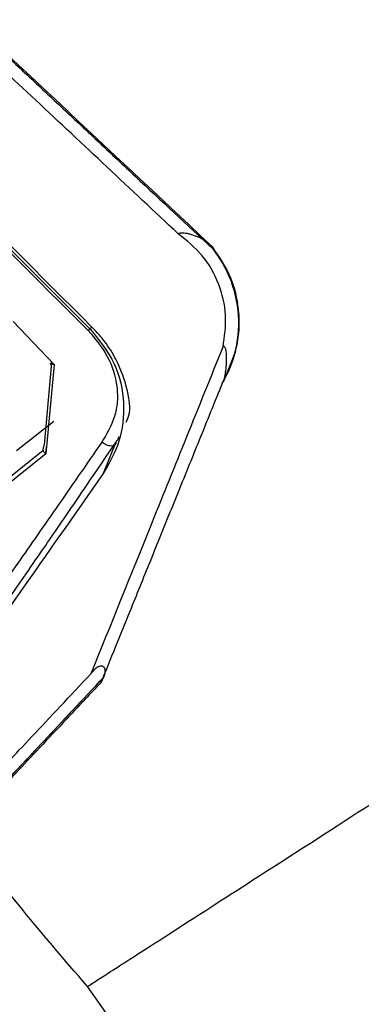
# Model space of a CAD drawing. Units: millimetres. Extents: x -932 to 932, y -656 to 656.
# Drawn here: x -312 to -303, y -464 to -437 of the extents above; entities that cross this region are included whole.
import ezdxf

# ---------------------------------------------------------------- set-up
doc = ezdxf.new("R2010")
doc.units = ezdxf.units.MM
doc.header["$MEASUREMENT"] = 0
doc.layers.add('Layer 1', color=7, linetype='Continuous')

msp = doc.modelspace()

# ---------------------------------------------------------------- linework, layer by layer
at = {"layer": 'Layer 1', "lineweight": 25}
for points, knots in [([(-308.0779, -443.0476), (-309.3464, -441.8567), (-310.6148, -440.6659), (-311.8834, -439.4753), (-311.8834, -439.4753), (-313.1064, -438.3277), (-314.3296, -437.1803), (-315.5527, -436.0329), (-315.5527, -436.0329), (-316.7615, -434.8991), (-317.9702, -433.7653), (-319.1788, -432.6316), (-319.1788, -432.6316), (-320.4063, -431.4801), (-321.6338, -430.3288), (-322.8612, -429.1776), (-322.8612, -429.1776), (-324.1017, -428.0142), (-325.3422, -426.851), (-326.5825, -425.6877), (-326.5825, -425.6877), (-328.0382, -424.3226), (-329.4935, -422.9574), (-330.9489, -421.5926), (-330.9489, -421.5926), (-332.5768, -420.0661), (-334.2047, -418.5401), (-335.8323, -417.0142), (-335.8323, -417.0142), (-337.3737, -415.569), (-338.9148, -414.1238), (-340.4546, -412.6796), (-340.4546, -412.6796), (-341.9945, -411.2354), (-343.5332, -409.7921), (-345.0719, -408.3488)], [0, 0, 0, 0, 0.1, 0.1, 0.1, 0.1, 0.2, 0.2, 0.2, 0.2, 0.3, 0.3, 0.3, 0.3, 0.4, 0.4, 0.4, 0.4, 0.5, 0.5, 0.5, 0.5, 0.6, 0.6, 0.6, 0.6, 0.7, 0.7, 0.7, 0.7, 0.8, 0.8, 0.8, 0.8, 1, 1, 1, 1]), ([(-307.1579, -443.4018), (-314.0674, -436.9198), (-320.9769, -430.4378), (-327.8842, -423.958), (-327.8842, -423.958), (-330.5979, -421.4122), (-333.3112, -418.8668), (-336.0228, -416.3229), (-336.0228, -416.3229), (-338.7347, -413.7788), (-341.4449, -411.2363), (-344.1552, -408.6938)], [0, 0, 0, 0, 0.25, 0.25, 0.25, 0.25, 0.5, 0.5, 0.5, 0.5, 1, 1, 1, 1]), ([(-344.1513, -408.7388), (-344.0712, -408.814), (-343.991, -408.8892), (-343.9109, -408.9644), (-343.9109, -408.9644), (-343.5903, -409.2652), (-343.2696, -409.5661), (-342.9489, -409.867), (-342.9489, -409.867), (-342.3074, -410.4688), (-341.6658, -411.0708), (-341.0241, -411.673), (-341.0241, -411.673), (-340.7032, -411.9741), (-340.3823, -412.2752), (-340.0614, -412.5764), (-340.0614, -412.5764), (-339.7405, -412.8776), (-339.4195, -413.1788), (-339.0985, -413.48), (-339.0985, -413.48), (-338.7775, -413.7812), (-338.4565, -414.0825), (-338.1355, -414.3837), (-338.1355, -414.3837), (-337.4934, -414.9863), (-336.8512, -415.5889), (-336.209, -416.1915), (-336.209, -416.1915), (-335.8879, -416.4929), (-335.5668, -416.7942), (-335.2456, -417.0956), (-335.2456, -417.0956), (-334.9245, -417.397), (-334.6034, -417.6984), (-334.2822, -417.9998), (-334.2822, -417.9998), (-333.9611, -418.3012), (-333.64, -418.6026), (-333.3188, -418.904), (-333.3188, -418.904), (-332.9977, -419.2054), (-332.6765, -419.5069), (-332.3553, -419.8083), (-332.3553, -419.8083), (-331.7129, -420.4111), (-331.0705, -421.014), (-330.4281, -421.6169), (-330.4281, -421.6169), (-330.1069, -421.9183), (-329.7857, -422.2198), (-329.4645, -422.5213), (-329.4645, -422.5213), (-329.1433, -422.8227), (-328.8221, -423.1242), (-328.5009, -423.4257), (-328.5009, -423.4257), (-328.1796, -423.7272), (-327.8584, -424.0286), (-327.5372, -424.3301), (-327.5372, -424.3301), (-327.2159, -424.6316), (-326.8947, -424.9331), (-326.5734, -425.2346), (-326.5734, -425.2346), (-325.9309, -425.8376), (-325.2884, -426.4406), (-324.6458, -427.0436), (-324.6458, -427.0436), (-324.3245, -427.3451), (-324.0032, -427.6466), (-323.6819, -427.9481), (-323.6819, -427.9481), (-323.3606, -428.2496), (-323.0393, -428.5511), (-322.718, -428.8526), (-322.718, -428.8526), (-322.3966, -429.1542), (-322.0753, -429.4557), (-321.754, -429.7572), (-321.754, -429.7572), (-321.4327, -430.0587), (-321.1113, -430.3602), (-320.79, -430.6617), (-320.79, -430.6617), (-320.1473, -431.2648), (-319.5045, -431.8678), (-318.8618, -432.4708), (-318.8618, -432.4708), (-318.5404, -432.7724), (-318.219, -433.0739), (-317.8976, -433.3754), (-317.8976, -433.3754), (-317.5762, -433.6769), (-317.2548, -433.9784), (-316.9334, -434.2799), (-316.9334, -434.2799), (-316.612, -434.5815), (-316.2906, -434.883), (-315.9691, -435.1845), (-315.9691, -435.1845), (-315.6477, -435.486), (-315.3263, -435.7875), (-315.0048, -436.089), (-315.0048, -436.089), (-314.3619, -436.692), (-313.719, -437.295), (-313.0761, -437.898), (-313.0761, -437.898), (-312.7547, -438.1995), (-312.4332, -438.501), (-312.1117, -438.8025), (-312.1117, -438.8025), (-311.7903, -439.1041), (-311.4688, -439.4056), (-311.1473, -439.7071), (-311.1473, -439.7071), (-310.8259, -440.0086), (-310.5044, -440.3101), (-310.1829, -440.6116), (-310.1829, -440.6116), (-309.8614, -440.9131), (-309.54, -441.2146), (-309.2185, -441.5161), (-309.2185, -441.5161), (-308.5333, -442.1587), (-307.8481, -442.8012), (-307.1628, -443.4438)], [0, 0, 0, 0, 0.030303, 0.030303, 0.030303, 0.030303, 0.0606061, 0.0606061, 0.0606061, 0.0606061, 0.0909091, 0.0909091, 0.0909091, 0.0909091, 0.1212121, 0.1212121, 0.1212121, 0.1212121, 0.1515152, 0.1515152, 0.1515152, 0.1515152, 0.1818182, 0.1818182, 0.1818182, 0.1818182, 0.2121212, 0.2121212, 0.2121212, 0.2121212, 0.2424242, 0.2424242, 0.2424242, 0.2424243, 0.2727273, 0.2727273, 0.2727273, 0.2727273, 0.3030303, 0.3030303, 0.3030303, 0.3030303, 0.3333333, 0.3333333, 0.3333333, 0.3333333, 0.3636364, 0.3636364, 0.3636364, 0.3636364, 0.3939394, 0.3939394, 0.3939394, 0.3939394, 0.4242424, 0.4242424, 0.4242424, 0.4242424, 0.4545455, 0.4545455, 0.4545455, 0.4545455, 0.4848485, 0.4848485, 0.4848485, 0.4848485, 0.5151515, 0.5151515, 0.5151515, 0.5151515, 0.5454545, 0.5454545, 0.5454545, 0.5454546, 0.5757576, 0.5757576, 0.5757576, 0.5757576, 0.6060606, 0.6060606, 0.6060606, 0.6060606, 0.6363636, 0.6363636, 0.6363636, 0.6363636, 0.6666667, 0.6666667, 0.6666667, 0.6666667, 0.6969697, 0.6969697, 0.6969697, 0.6969697, 0.7272727, 0.7272727, 0.7272727, 0.7272727, 0.7575758, 0.7575758, 0.7575758, 0.7575758, 0.7878788, 0.7878788, 0.7878788, 0.7878788, 0.8181818, 0.8181818, 0.8181818, 0.8181818, 0.8484848, 0.8484848, 0.8484848, 0.8484849, 0.8787879, 0.8787879, 0.8787879, 0.8787879, 0.9090909, 0.9090909, 0.9090909, 0.9090909, 0.9393939, 0.9393939, 0.9393939, 0.9393939, 1, 1, 1, 1]), ([(-310.3859, -445.5393), (-313.1546, -442.7653), (-315.9232, -439.9913), (-318.6921, -437.2196), (-318.6921, -437.2196), (-321.4605, -434.4485), (-324.2291, -431.6797), (-326.9986, -428.9165), (-326.9986, -428.9165), (-329.7698, -426.1516), (-332.5418, -423.3923), (-335.3123, -420.6321), (-335.3123, -420.6321), (-338.0831, -417.8717), (-340.8525, -415.1105), (-343.6219, -412.3492)], [0, 0, 0, 0, 0.2, 0.2, 0.2, 0.2, 0.4, 0.4, 0.4, 0.4, 0.6, 0.6, 0.6, 0.6, 1, 1, 1, 1]), ([(-343.6751, -412.4026), (-340.9137, -415.1714), (-338.1523, -417.9402), (-335.3912, -420.7096), (-335.3912, -420.7096), (-332.6301, -423.479), (-329.8694, -426.2491), (-327.1035, -429.0192), (-327.1035, -429.0192), (-324.3392, -431.7877), (-321.5698, -434.5562), (-318.7986, -437.3251), (-318.7986, -437.3251), (-316.0269, -440.0944), (-313.2535, -442.8639), (-310.48, -445.6335)], [0, 0, 0, 0, 0.2, 0.2, 0.2, 0.2, 0.4, 0.4, 0.4, 0.4, 0.6, 0.6, 0.6, 0.6, 1, 1, 1, 1]), ([(-343.6373, -412.3873), (-339.9505, -416.0741), (-336.2638, -419.7608), (-332.5752, -423.4494), (-332.5752, -423.4494), (-328.8868, -427.1378), (-325.1966, -430.828), (-321.5028, -434.5218), (-321.5028, -434.5218), (-317.8091, -438.2155), (-314.1118, -441.9128), (-310.4145, -445.6101)], [0, 0, 0, 0, 0.25, 0.25, 0.25, 0.25, 0.5, 0.5, 0.5, 0.5, 1, 1, 1, 1]), ([(-310.5014, -463.1659), (-310.4237, -463.1159), (-310.3461, -463.0658), (-310.1013, -462.9081), (-310.1013, -462.9081), (-309.8537, -462.7485), (-309.4352, -462.4788), (-308.9019, -462.1351), (-308.9019, -462.1351), (-308.367, -461.7904), (-307.7166, -461.3713), (-306.9543, -460.88), (-306.9543, -460.88), (-306.1961, -460.3913), (-305.3271, -459.8313), (-304.3717, -459.2156), (-304.3717, -459.2156), (-303.4292, -458.6082), (-302.4026, -457.9466), (-301.3153, -457.2459), (-301.3153, -457.2459), (-300.2505, -456.5597), (-299.1276, -455.836), (-297.9722, -455.0914), (-297.9722, -455.0914), (-296.8478, -454.3668), (-295.6927, -453.6224), (-294.5316, -452.8741), (-294.5316, -452.8741), (-293.433, -452.1661), (-292.329, -451.4546), (-291.241, -450.7535), (-291.241, -450.7535), (-290.24, -450.1084), (-289.2526, -449.472), (-288.2945, -448.8546), (-288.2945, -448.8546), (-287.3733, -448.2609), (-286.4793, -447.6848), (-285.6259, -447.1348), (-285.6259, -447.1348), (-284.7757, -446.5869), (-283.9658, -446.0649), (-283.2084, -445.5768), (-283.2084, -445.5768), (-282.432, -445.0765), (-281.7108, -444.6116), (-281.0553, -444.1892), (-281.0553, -444.1892), (-280.3978, -443.7655), (-279.8065, -443.3844), (-279.293, -443.0535), (-279.293, -443.0535), (-278.7776, -442.7213), (-278.3405, -442.4397), (-277.9806, -442.2077), (-277.9806, -442.2077), (-277.6153, -441.9723), (-277.3294, -441.7881), (-277.1591, -441.6783), (-277.1591, -441.6783), (-276.9871, -441.5675), (-276.9329, -441.5325), (-276.8787, -441.4976)], [0, 0, 0, 0, 0.0588235, 0.0588235, 0.0588235, 0.0588235, 0.1176471, 0.1176471, 0.1176471, 0.1176471, 0.1764706, 0.1764706, 0.1764706, 0.1764706, 0.2352941, 0.2352941, 0.2352941, 0.2352941, 0.2941176, 0.2941176, 0.2941176, 0.2941177, 0.3529412, 0.3529412, 0.3529412, 0.3529412, 0.4117647, 0.4117647, 0.4117647, 0.4117647, 0.4705882, 0.4705882, 0.4705882, 0.4705882, 0.5294118, 0.5294118, 0.5294118, 0.5294118, 0.5882353, 0.5882353, 0.5882353, 0.5882353, 0.6470588, 0.6470588, 0.6470588, 0.6470588, 0.7058824, 0.7058824, 0.7058824, 0.7058824, 0.7647059, 0.7647059, 0.7647059, 0.7647059, 0.8235294, 0.8235294, 0.8235294, 0.8235294, 0.8823529, 0.8823529, 0.8823529, 0.882353, 1, 1, 1, 1]), ([(-308.0779, -443.0476), (-308.0644, -443.038), (-308.0509, -443.0284), (-308.0288, -443.0233), (-308.0288, -443.0233), (-308.0025, -443.0172), (-307.9641, -443.0175), (-307.9198, -443.0224), (-307.9198, -443.0224), (-307.8953, -443.0252), (-307.8691, -443.0294), (-307.8412, -443.0351), (-307.8412, -443.0351), (-307.8122, -443.041), (-307.7815, -443.0486), (-307.7498, -443.0576), (-307.7498, -443.0576), (-307.7175, -443.0667), (-307.6842, -443.0773), (-307.6508, -443.0891), (-307.6508, -443.0891), (-307.6176, -443.1009), (-307.5843, -443.1139), (-307.5509, -443.1277), (-307.5509, -443.1277), (-307.5185, -443.1411), (-307.4861, -443.1552), (-307.4569, -443.1705), (-307.4569, -443.1705), (-307.4549, -443.1715), (-307.4529, -443.1726), (-307.451, -443.1736)], [0, 0, 0, 0, 0.1111111, 0.1111111, 0.1111111, 0.1111111, 0.2222222, 0.2222222, 0.2222222, 0.2222222, 0.3333333, 0.3333333, 0.3333333, 0.3333333, 0.4444444, 0.4444444, 0.4444444, 0.4444445, 0.5555556, 0.5555556, 0.5555556, 0.5555556, 0.6666667, 0.6666667, 0.6666667, 0.6666667, 0.7777778, 0.7777778, 0.7777778, 0.7777778, 1, 1, 1, 1]), ([(-306.8802, -446.0724), (-306.8399, -445.7898), (-306.7996, -445.5071), (-306.814, -445.2224), (-306.814, -445.2224), (-306.8283, -444.9396), (-306.8966, -444.6548), (-307.0029, -444.3837), (-307.0029, -444.3837), (-307.1087, -444.1137), (-307.2522, -443.8572), (-307.437, -443.6372), (-307.437, -443.6372), (-307.6228, -443.416), (-307.8504, -443.2318), (-308.0779, -443.0476)], [0, 0, 0, 0, 0.2, 0.2, 0.2, 0.2, 0.4, 0.4, 0.4, 0.4, 0.6, 0.6, 0.6, 0.6, 1, 1, 1, 1]), ([(-306.8675, -446.9798), (-306.7241, -446.6646), (-306.5807, -446.3494), (-306.5074, -446.0104), (-306.5074, -446.0104), (-306.434, -445.6706), (-306.4312, -445.3068), (-306.4824, -444.95), (-306.4824, -444.95), (-306.5228, -444.6681), (-306.5969, -444.3906), (-306.7151, -444.1334), (-306.7151, -444.1334), (-306.8333, -443.876), (-306.9956, -443.6389), (-307.1579, -443.4018)], [0, 0, 0, 0, 0.2, 0.2, 0.2, 0.2, 0.4, 0.4, 0.4, 0.4, 0.6, 0.6, 0.6, 0.6, 1, 1, 1, 1]), ([(-307.1628, -443.4438), (-307.0951, -443.535), (-307.0274, -443.6261), (-306.9654, -443.7212), (-306.9654, -443.7212), (-306.7712, -444.0191), (-306.6338, -444.3556), (-306.5538, -444.7014), (-306.5538, -444.7014), (-306.4739, -445.0471), (-306.4513, -445.4021), (-306.4846, -445.7497), (-306.4846, -445.7497), (-306.5182, -446.0996), (-306.6083, -446.4419), (-306.7522, -446.7512), (-306.7522, -446.7512), (-306.7984, -446.8505), (-306.8502, -446.9465), (-306.9019, -447.0424)], [0, 0, 0, 0, 0.1666667, 0.1666667, 0.1666667, 0.1666667, 0.3333333, 0.3333333, 0.3333333, 0.3333333, 0.5, 0.5, 0.5, 0.5, 0.6666667, 0.6666667, 0.6666667, 0.6666667, 1, 1, 1, 1]), ([(-310.48, -445.6335), (-310.465, -445.6184), (-310.4499, -445.6034), (-310.4342, -445.5877), (-310.4342, -445.5877), (-310.4185, -445.572), (-310.4022, -445.5557), (-310.3859, -445.5393)], [0, 0, 0, 0, 0.3333333, 0.3333333, 0.3333333, 0.3333333, 1, 1, 1, 1]), ([(-309.4637, -448.0782), (-309.4298, -447.9967), (-309.3959, -447.9153), (-309.3805, -447.8293), (-309.3805, -447.8293), (-309.3617, -447.7238), (-309.3709, -447.6114), (-309.3879, -447.4942), (-309.3879, -447.4942), (-309.4068, -447.3641), (-309.4353, -447.2282), (-309.4733, -447.0911), (-309.4733, -447.0911), (-309.5373, -446.8599), (-309.6285, -446.6257), (-309.7446, -446.4014), (-309.7446, -446.4014), (-309.8287, -446.2389), (-309.9259, -446.0816), (-310.0377, -445.9344), (-310.0377, -445.9344), (-310.1103, -445.8386), (-310.1891, -445.7472), (-310.2715, -445.6592), (-310.2715, -445.6592), (-310.2958, -445.6332), (-310.3204, -445.6076), (-310.345, -445.582), (-310.345, -445.582), (-310.3586, -445.5677), (-310.3723, -445.5535), (-310.3859, -445.5393)], [0, 0, 0, 0, 0.1111111, 0.1111111, 0.1111111, 0.1111111, 0.2222222, 0.2222222, 0.2222222, 0.2222222, 0.3333333, 0.3333333, 0.3333333, 0.3333333, 0.4444444, 0.4444444, 0.4444444, 0.4444445, 0.5555556, 0.5555556, 0.5555556, 0.5555556, 0.6666667, 0.6666667, 0.6666667, 0.6666667, 0.7777778, 0.7777778, 0.7777778, 0.7777778, 1, 1, 1, 1]), ([(-310.48, -445.6335), (-310.2944, -445.855), (-310.1088, -446.0765), (-309.974, -446.3256), (-309.974, -446.3256), (-309.8381, -446.5765), (-309.7537, -446.8554), (-309.7186, -447.1304), (-309.7186, -447.1304), (-309.7009, -447.2686), (-309.6956, -447.4059), (-309.7058, -447.5403), (-309.7058, -447.5403), (-309.716, -447.6753), (-309.7417, -447.8076), (-309.7807, -447.932), (-309.7807, -447.932), (-309.8588, -448.1814), (-309.9899, -448.3995), (-310.1211, -448.6177)], [0, 0, 0, 0, 0.1666667, 0.1666667, 0.1666667, 0.1666667, 0.3333333, 0.3333333, 0.3333333, 0.3333333, 0.5, 0.5, 0.5, 0.5, 0.6666667, 0.6666667, 0.6666667, 0.6666667, 1, 1, 1, 1]), ([(-310.4145, -445.6101), (-310.1796, -445.9031), (-309.9447, -446.1961), (-309.7895, -446.5241), (-309.7895, -446.5241), (-309.6339, -446.8526), (-309.5583, -447.2162), (-309.5401, -447.5717), (-309.5401, -447.5717), (-309.5218, -447.9275), (-309.5612, -448.2752), (-309.6605, -448.5872), (-309.6605, -448.5872), (-309.7598, -448.8993), (-309.9191, -449.1757), (-310.0783, -449.4521)], [0, 0, 0, 0, 0.2, 0.2, 0.2, 0.2, 0.4, 0.4, 0.4, 0.4, 0.6, 0.6, 0.6, 0.6, 1, 1, 1, 1]), ([(-306.8675, -446.9798), (-306.8593, -446.9563), (-306.8511, -446.9328), (-306.8435, -446.9051), (-306.8435, -446.9051), (-306.834, -446.871), (-306.8254, -446.8304), (-306.8178, -446.7868), (-306.8178, -446.7868), (-306.8087, -446.7346), (-306.801, -446.6781), (-306.7954, -446.6204), (-306.7954, -446.6204), (-306.7923, -446.5881), (-306.7898, -446.5555), (-306.788, -446.523), (-306.788, -446.523), (-306.786, -446.4889), (-306.7848, -446.4551), (-306.7844, -446.4222), (-306.7844, -446.4222), (-306.784, -446.3883), (-306.7843, -446.3554), (-306.7855, -446.3243), (-306.7855, -446.3243), (-306.7866, -446.2929), (-306.7886, -446.2634), (-306.7913, -446.2362), (-306.7913, -446.2362), (-306.794, -446.2095), (-306.7975, -446.1851), (-306.8016, -446.1638), (-306.8016, -446.1638), (-306.8056, -446.1431), (-306.8101, -446.1253), (-306.8153, -446.1103), (-306.8153, -446.1103), (-306.8246, -446.083), (-306.8357, -446.065), (-306.8478, -446.0612), (-306.8478, -446.0612), (-306.8581, -446.0581), (-306.8692, -446.0653), (-306.8802, -446.0724)], [0, 0, 0, 0, 0.0833333, 0.0833333, 0.0833333, 0.0833333, 0.1666667, 0.1666667, 0.1666667, 0.1666667, 0.25, 0.25, 0.25, 0.25, 0.3333333, 0.3333333, 0.3333333, 0.3333333, 0.4166667, 0.4166667, 0.4166667, 0.4166667, 0.5, 0.5, 0.5, 0.5, 0.5833333, 0.5833333, 0.5833333, 0.5833333, 0.6666667, 0.6666667, 0.6666667, 0.6666667, 0.75, 0.75, 0.75, 0.75, 0.8333333, 0.8333333, 0.8333333, 0.8333333, 1, 1, 1, 1]), ([(-310.4031, -454.8001), (-309.8773, -453.4987), (-309.3516, -452.1974), (-308.7645, -450.7428), (-308.7645, -450.7428), (-308.1773, -449.2882), (-307.5288, -447.6803), (-306.8802, -446.0724)], [0, 0, 0, 0, 0.3333333, 0.3333333, 0.3333333, 0.3333333, 1, 1, 1, 1]), ([(-311.3884, -446.5373), (-311.3905, -446.5376), (-311.3926, -446.5379), (-311.3946, -446.5382), (-311.3946, -446.5382), (-311.3986, -446.5387), (-311.4026, -446.5392), (-311.4064, -446.5395), (-311.4064, -446.5395), (-311.4204, -446.5409), (-311.4334, -446.5413), (-311.4446, -446.5408), (-311.4446, -446.5408), (-311.4533, -446.5404), (-311.4609, -446.5394), (-311.4672, -446.538), (-311.4672, -446.538), (-311.4724, -446.5368), (-311.4768, -446.5353), (-311.4801, -446.5333), (-311.4801, -446.5333), (-311.484, -446.531), (-311.4865, -446.5282), (-311.4874, -446.5249), (-311.4874, -446.5249), (-311.4884, -446.5217), (-311.4878, -446.5181), (-311.4858, -446.5142), (-311.4858, -446.5142), (-311.4839, -446.5105), (-311.4807, -446.5066), (-311.4759, -446.5024), (-311.4759, -446.5024), (-311.4714, -446.4985), (-311.4654, -446.4944), (-311.4594, -446.4903)], [0, 0, 0, 0, 0.1, 0.1, 0.1, 0.1, 0.2, 0.2, 0.2, 0.2, 0.3, 0.3, 0.3, 0.3, 0.4, 0.4, 0.4, 0.4, 0.5, 0.5, 0.5, 0.5, 0.6, 0.6, 0.6, 0.6, 0.7, 0.7, 0.7, 0.7, 0.8, 0.8, 0.8, 0.8, 1, 1, 1, 1]), ([(-306.9019, -447.0424), (-306.9539, -447.1708), (-307.0058, -447.2992), (-307.0576, -447.4271), (-307.0576, -447.4271), (-307.2648, -447.9392), (-307.469, -448.4436), (-307.6698, -448.9397), (-307.6698, -448.9397), (-307.8706, -449.4358), (-308.0681, -449.9236), (-308.2616, -450.4015), (-308.2616, -450.4015), (-308.3583, -450.6403), (-308.454, -450.8767), (-308.5486, -451.1104), (-308.5486, -451.1104), (-308.738, -451.5781), (-308.923, -452.0351), (-309.1037, -452.4814), (-309.1037, -452.4814), (-309.194, -452.7043), (-309.2832, -452.9246), (-309.3706, -453.1404), (-309.3706, -453.1404), (-309.6376, -453.7999), (-309.8879, -454.4175), (-310.1382, -455.035)], [0, 0, 0, 0, 0.125, 0.125, 0.125, 0.125, 0.25, 0.25, 0.25, 0.25, 0.375, 0.375, 0.375, 0.375, 0.5, 0.5, 0.5, 0.5, 0.625, 0.625, 0.625, 0.625, 0.75, 0.75, 0.75, 0.75, 1, 1, 1, 1]), ([(-315.141, -456.4726), (-315.152, -456.4883), (-315.163, -456.5041), (-315.1643, -456.506), (-315.1643, -456.506), (-315.1688, -456.5123), (-315.0594, -456.3553), (-314.9153, -456.1478), (-314.9153, -456.1478), (-314.784, -455.9588), (-314.6238, -455.728), (-314.4185, -455.4321), (-314.4185, -455.4321), (-314.2353, -455.1679), (-314.016, -454.8519), (-313.767, -454.4923), (-313.767, -454.4923), (-313.4801, -454.078), (-313.1538, -453.606), (-312.7909, -453.0801), (-312.7909, -453.0801), (-312.4915, -452.6462), (-312.1672, -452.1757), (-311.8212, -451.6721), (-311.8212, -451.6721), (-311.5525, -451.2811), (-311.2708, -450.8702), (-310.9777, -450.44), (-310.9777, -450.44), (-310.6898, -450.0175), (-310.391, -449.5765), (-310.0819, -449.1211), (-310.0819, -449.1211), (-310.0005, -449.0012), (-309.9185, -448.8804), (-309.8363, -448.7585), (-309.8363, -448.7585), (-309.814, -448.7253), (-309.7916, -448.6921), (-309.7693, -448.6587), (-309.7693, -448.6587), (-309.7628, -448.6491), (-309.7564, -448.6395), (-309.75, -448.6299), (-309.75, -448.6299), (-309.7467, -448.625), (-309.7434, -448.6201), (-309.7401, -448.6152)], [0, 0, 0, 0, 0.0769231, 0.0769231, 0.0769231, 0.0769231, 0.1538462, 0.1538462, 0.1538462, 0.1538462, 0.2307692, 0.2307692, 0.2307692, 0.2307692, 0.3076923, 0.3076923, 0.3076923, 0.3076923, 0.3846154, 0.3846154, 0.3846154, 0.3846154, 0.4615385, 0.4615385, 0.4615385, 0.4615385, 0.5384615, 0.5384615, 0.5384615, 0.5384615, 0.6153846, 0.6153846, 0.6153846, 0.6153846, 0.6923077, 0.6923077, 0.6923077, 0.6923077, 0.7692308, 0.7692308, 0.7692308, 0.7692308, 0.8461538, 0.8461538, 0.8461538, 0.8461539, 1, 1, 1, 1]), ([(-311.6554, -448.6838), (-311.6657, -448.7114), (-311.676, -448.739), (-311.6829, -448.7666), (-311.6829, -448.7666), (-311.6866, -448.7816), (-311.6893, -448.7967), (-311.6903, -448.8108), (-311.6903, -448.8108), (-311.6907, -448.8169), (-311.6908, -448.8229), (-311.6904, -448.8283), (-311.6904, -448.8283), (-311.6899, -448.8334), (-311.689, -448.838), (-311.688, -448.8426)], [0, 0, 0, 0, 0.2, 0.2, 0.2, 0.2, 0.4, 0.4, 0.4, 0.4, 0.6, 0.6, 0.6, 0.6, 1, 1, 1, 1]), ([(-309.7401, -448.6152), (-309.7407, -448.6286), (-309.7412, -448.6419), (-309.7446, -448.6538), (-309.7446, -448.6538), (-309.7483, -448.6669), (-309.7556, -448.6781), (-309.7652, -448.6875), (-309.7652, -448.6875), (-309.7755, -448.6976), (-309.7886, -448.7056), (-309.8042, -448.7111), (-309.8042, -448.7111), (-309.8204, -448.7168), (-309.8394, -448.7197), (-309.8602, -448.7198), (-309.8602, -448.7198), (-309.8811, -448.7199), (-309.9039, -448.7172), (-309.9277, -448.7117), (-309.9277, -448.7117), (-309.9506, -448.7065), (-309.9744, -448.6987), (-309.9984, -448.6888), (-309.9984, -448.6888), (-310.0207, -448.6796), (-310.0431, -448.6685), (-310.0645, -448.6556), (-310.0645, -448.6556), (-310.0839, -448.644), (-310.1025, -448.6308), (-310.1211, -448.6177)], [0, 0, 0, 0, 0.1111111, 0.1111111, 0.1111111, 0.1111111, 0.2222222, 0.2222222, 0.2222222, 0.2222222, 0.3333333, 0.3333333, 0.3333333, 0.3333333, 0.4444444, 0.4444444, 0.4444444, 0.4444445, 0.5555556, 0.5555556, 0.5555556, 0.5555556, 0.6666667, 0.6666667, 0.6666667, 0.6666667, 0.7777778, 0.7777778, 0.7777778, 0.7777778, 1, 1, 1, 1]), ([(-309.7401, -448.6152), (-309.7395, -448.6144), (-309.7389, -448.6135), (-309.7383, -448.6126), (-309.7383, -448.6126), (-309.7334, -448.6053), (-309.7286, -448.5979), (-309.7237, -448.5906), (-309.7237, -448.5906), (-309.7095, -448.5696), (-309.6949, -448.5492), (-309.6817, -448.5287), (-309.6817, -448.5287), (-309.6693, -448.5096), (-309.658, -448.4905), (-309.6467, -448.4714)], [0, 0, 0, 0, 0.2, 0.2, 0.2, 0.2, 0.4, 0.4, 0.4, 0.4, 0.6, 0.6, 0.6, 0.6, 1, 1, 1, 1]), ([(-311.688, -448.8426), (-311.6854, -448.8495), (-311.6828, -448.8565), (-311.6791, -448.8635), (-311.6791, -448.8635), (-311.6745, -448.8722), (-311.6681, -448.8809), (-311.6606, -448.8893), (-311.6606, -448.8893), (-311.6504, -448.9007), (-311.6382, -448.9116), (-311.6247, -448.9216), (-311.6247, -448.9216), (-311.6214, -448.924), (-311.6181, -448.9264), (-311.6147, -448.9287), (-311.6147, -448.9287), (-311.6138, -448.9292), (-311.613, -448.9298), (-311.6121, -448.9304), (-311.6121, -448.9304), (-311.6119, -448.9306), (-311.6116, -448.9307), (-311.6114, -448.9309), (-311.6114, -448.9309), (-311.6113, -448.9309), (-311.6113, -448.9309), (-311.6112, -448.931), (-311.6112, -448.931), (-311.6112, -448.931), (-311.6112, -448.931), (-311.6112, -448.931), (-311.6112, -448.931), (-311.6111, -448.931), (-311.6111, -448.931), (-311.6111, -448.931)], [0, 0, 0, 0, 0.1, 0.1, 0.1, 0.1, 0.2, 0.2, 0.2, 0.2, 0.3, 0.3, 0.3, 0.3, 0.4, 0.4, 0.4, 0.4, 0.5, 0.5, 0.5, 0.5, 0.6, 0.6, 0.6, 0.6, 0.7, 0.7, 0.7, 0.7, 0.8, 0.8, 0.8, 0.8, 1, 1, 1, 1]), ([(-310.0783, -449.4521), (-310.8494, -450.5533), (-311.6204, -451.6545), (-312.2881, -452.608), (-312.2881, -452.608), (-312.9562, -453.5621), (-313.5208, -454.3684), (-313.97, -455.01), (-313.97, -455.01), (-314.4193, -455.6516), (-314.7531, -456.1284), (-315.0225, -456.5131), (-315.0225, -456.5131), (-315.2919, -456.8979), (-315.4968, -457.1904), (-315.3783, -457.0212), (-315.3783, -457.0212), (-315.3782, -457.0211), (-315.3782, -457.0211), (-315.3781, -457.021)], [0, 0, 0, 0, 0.1666667, 0.1666667, 0.1666667, 0.1666667, 0.3333333, 0.3333333, 0.3333333, 0.3333333, 0.5, 0.5, 0.5, 0.5, 0.6666667, 0.6666667, 0.6666667, 0.6666667, 1, 1, 1, 1]), ([(-307.0095, -475.9398), (-306.7377, -475.7608), (-306.466, -475.5819), (-306.0458, -475.3111), (-306.0458, -475.3111), (-305.6323, -475.0446), (-305.0749, -474.6891), (-304.4311, -474.2842), (-304.4311, -474.2842), (-303.7906, -473.8813), (-303.0646, -473.4295), (-302.2569, -472.9338), (-302.2569, -472.9338), (-301.4583, -472.4438), (-300.58, -471.9108), (-299.6418, -471.3467), (-299.6418, -471.3467), (-298.7045, -470.783), (-297.7074, -470.1882), (-296.665, -469.5713), (-296.665, -469.5713), (-295.6264, -468.9567), (-294.5428, -468.3201), (-293.4312, -467.6699), (-293.4312, -467.6699), (-292.3164, -467.0177), (-291.1733, -466.3517), (-290.0185, -465.6805), (-290.0185, -465.6805), (-288.8596, -465.007), (-287.6888, -464.3283), (-286.5262, -463.652), (-286.5262, -463.652), (-285.3651, -462.9765), (-284.2121, -462.3034), (-283.0816, -461.6455), (-283.0816, -461.6455), (-281.9551, -460.9899), (-280.851, -460.3495), (-279.7851, -459.7336), (-279.7851, -459.7336), (-278.7158, -459.1158), (-277.6849, -458.5228), (-276.7039, -457.9655), (-276.7039, -457.9655), (-275.7263, -457.41), (-274.7983, -456.89), (-273.9276, -456.4215), (-273.9276, -456.4215), (-273.0495, -455.9491), (-272.2298, -455.5291), (-271.4889, -455.174), (-271.4889, -455.174), (-270.7344, -454.8125), (-270.0616, -454.5182), (-269.479, -454.3232), (-269.479, -454.3232), (-268.8785, -454.1223), (-268.3738, -454.027), (-268.0741, -453.9804), (-268.0741, -453.9804), (-267.7724, -453.9334), (-267.6783, -453.9358), (-267.5842, -453.9381)], [0, 0, 0, 0, 0.0588235, 0.0588235, 0.0588235, 0.0588235, 0.1176471, 0.1176471, 0.1176471, 0.1176471, 0.1764706, 0.1764706, 0.1764706, 0.1764706, 0.2352941, 0.2352941, 0.2352941, 0.2352941, 0.2941176, 0.2941176, 0.2941176, 0.2941177, 0.3529412, 0.3529412, 0.3529412, 0.3529412, 0.4117647, 0.4117647, 0.4117647, 0.4117647, 0.4705882, 0.4705882, 0.4705882, 0.4705882, 0.5294118, 0.5294118, 0.5294118, 0.5294118, 0.5882353, 0.5882353, 0.5882353, 0.5882353, 0.6470588, 0.6470588, 0.6470588, 0.6470588, 0.7058824, 0.7058824, 0.7058824, 0.7058824, 0.7647059, 0.7647059, 0.7647059, 0.7647059, 0.8235294, 0.8235294, 0.8235294, 0.8235294, 0.8823529, 0.8823529, 0.8823529, 0.882353, 1, 1, 1, 1]), ([(-310.4029, -454.8002), (-310.3698, -454.7558), (-310.3366, -454.7115), (-310.2954, -454.6732), (-310.2954, -454.6732), (-310.2634, -454.6435), (-310.2266, -454.6173), (-310.1805, -454.6028), (-310.1805, -454.6028), (-310.1681, -454.5989), (-310.1551, -454.5958), (-310.141, -454.5949), (-310.141, -454.5949), (-310.1309, -454.5943), (-310.1201, -454.5948), (-310.1096, -454.5977), (-310.1096, -454.5977), (-310.1049, -454.599), (-310.1003, -454.6007), (-310.0958, -454.6029), (-310.0958, -454.6029), (-310.0915, -454.6049), (-310.0873, -454.6073), (-310.0833, -454.61), (-310.0833, -454.61), (-310.0793, -454.6127), (-310.0756, -454.6157), (-310.0722, -454.619), (-310.0722, -454.619), (-310.0689, -454.6221), (-310.0659, -454.6254), (-310.0632, -454.6289), (-310.0632, -454.6289), (-310.0579, -454.6356), (-310.0537, -454.6427), (-310.0502, -454.65), (-310.0502, -454.65), (-310.0433, -454.6643), (-310.0396, -454.6789), (-310.0373, -454.6932), (-310.0373, -454.6932), (-310.0347, -454.7092), (-310.0339, -454.7247), (-310.0342, -454.7399), (-310.0342, -454.7399), (-310.0354, -454.799), (-310.0535, -454.8529), (-310.0717, -454.9067)], [0, 0, 0, 0, 0.0769231, 0.0769231, 0.0769231, 0.0769231, 0.1538462, 0.1538462, 0.1538462, 0.1538462, 0.2307692, 0.2307692, 0.2307692, 0.2307692, 0.3076923, 0.3076923, 0.3076923, 0.3076923, 0.3846154, 0.3846154, 0.3846154, 0.3846154, 0.4615385, 0.4615385, 0.4615385, 0.4615385, 0.5384615, 0.5384615, 0.5384615, 0.5384615, 0.6153846, 0.6153846, 0.6153846, 0.6153846, 0.6923077, 0.6923077, 0.6923077, 0.6923077, 0.7692308, 0.7692308, 0.7692308, 0.7692308, 0.8461538, 0.8461538, 0.8461538, 0.8461539, 1, 1, 1, 1]), ([(-314.0689, -458.7043), (-314.0273, -458.66), (-313.9857, -458.6157), (-313.8591, -458.481), (-313.8591, -458.481), (-313.7157, -458.3282), (-313.4632, -458.0592), (-313.1458, -457.7209), (-313.1458, -457.7209), (-312.8314, -457.3859), (-312.4533, -456.9829), (-311.9879, -456.4873), (-311.9879, -456.4873), (-311.5188, -455.9876), (-310.9609, -455.3938), (-310.4031, -454.8001)], [0, 0, 0, 0, 0.2, 0.2, 0.2, 0.2, 0.4, 0.4, 0.4, 0.4, 0.6, 0.6, 0.6, 0.6, 1, 1, 1, 1]), ([(-310.0722, -454.9067), (-310.6304, -455.5017), (-311.1886, -456.0967), (-311.6583, -456.5973), (-311.6583, -456.5973), (-312.1233, -457.0931), (-312.5015, -457.4962), (-312.8146, -457.83), (-312.8146, -457.83), (-313.1299, -458.166), (-313.3791, -458.4317), (-313.5261, -458.5884), (-313.5261, -458.5884), (-313.6723, -458.7442), (-313.7173, -458.7922), (-313.7624, -458.8403)], [0, 0, 0, 0, 0.2, 0.2, 0.2, 0.2, 0.4, 0.4, 0.4, 0.4, 0.6, 0.6, 0.6, 0.6, 1, 1, 1, 1]), ([(-313.7421, -458.8187), (-313.6993, -458.773), (-313.6565, -458.7274), (-313.524, -458.5862), (-313.524, -458.5862), (-313.3798, -458.4324), (-313.1293, -458.1654), (-312.8147, -457.8301), (-312.8147, -457.8301), (-312.4995, -457.4942), (-312.12, -457.0896), (-311.6525, -456.5913), (-311.6525, -456.5913), (-311.1844, -456.0923), (-310.6282, -455.4994), (-310.072, -454.9065)], [0, 0, 0, 0, 0.2, 0.2, 0.2, 0.2, 0.4, 0.4, 0.4, 0.4, 0.6, 0.6, 0.6, 0.6, 1, 1, 1, 1]), ([(-310.1385, -455.0348), (-310.21, -455.1108), (-310.2815, -455.1868), (-310.3519, -455.2617), (-310.3519, -455.2617), (-310.6341, -455.5619), (-310.8996, -455.8456), (-311.1502, -456.113), (-311.1502, -456.113), (-311.4007, -456.3804), (-311.6361, -456.6314), (-311.8549, -456.8648), (-311.8549, -456.8648), (-312.0737, -457.0982), (-312.2759, -457.3138), (-312.4609, -457.5111), (-312.4609, -457.5111), (-312.6458, -457.7084), (-312.8135, -457.8873), (-312.9633, -458.0471), (-312.9633, -458.0471), (-313.1131, -458.2069), (-313.245, -458.3476), (-313.3582, -458.4683), (-313.3582, -458.4683), (-313.4714, -458.5891), (-313.5659, -458.6899), (-313.6429, -458.7721), (-313.6429, -458.7721), (-313.7208, -458.8551), (-313.7808, -458.9192), (-313.8165, -458.9573), (-313.8165, -458.9573), (-313.8525, -458.9957), (-313.8637, -459.0077), (-313.875, -459.0197)], [0, 0, 0, 0, 0.1, 0.1, 0.1, 0.1, 0.2, 0.2, 0.2, 0.2, 0.3, 0.3, 0.3, 0.3, 0.4, 0.4, 0.4, 0.4, 0.5, 0.5, 0.5, 0.5, 0.6, 0.6, 0.6, 0.6, 0.7, 0.7, 0.7, 0.7, 0.8, 0.8, 0.8, 0.8, 1, 1, 1, 1]), ([(-310.5014, -463.1659), (-311.1259, -462.4395), (-311.7504, -461.7131), (-312.3526, -460.9687), (-312.3526, -460.9687), (-312.8711, -460.3279), (-313.373, -459.6738), (-313.875, -459.0197)], [0, 0, 0, 0, 0.3333333, 0.3333333, 0.3333333, 0.3333333, 1, 1, 1, 1]), ([(-307.247, -476.0977), (-307.4411, -474.8321), (-307.6352, -473.5666), (-307.7721, -472.2972), (-307.7721, -472.2972), (-307.9084, -471.033), (-307.988, -469.7651), (-308.184, -468.4985), (-308.184, -468.4985), (-308.3334, -467.533), (-308.5505, -466.5684), (-308.9425, -465.6865), (-308.9425, -465.6865), (-309.3414, -464.7891), (-309.9214, -463.9775), (-310.5014, -463.1659)], [0, 0, 0, 0, 0.2, 0.2, 0.2, 0.2, 0.4, 0.4, 0.4, 0.4, 0.6, 0.6, 0.6, 0.6, 1, 1, 1, 1])]:
    msp.add_open_spline(points, degree=3, knots=knots, dxfattribs=at)
for points in [[(-312.4892, -445.392), (-312.4892, -445.392), (-311.3884, -446.5373), (-311.3884, -446.5373)], [(-306.5497, -446.1935), (-306.5497, -446.1935), (-306.8809, -447.0129), (-306.8809, -447.0129)], [(-311.4594, -446.4903), (-311.4594, -446.4903), (-311.6554, -448.6838), (-311.6554, -448.6838)], [(-311.3884, -446.5373), (-311.3884, -446.5373), (-311.6111, -448.931), (-311.6111, -448.931)], [(-306.9019, -447.0424), (-306.9019, -447.0424), (-306.8675, -446.9798), (-306.8675, -446.9798)], [(-312.3932, -448.8415), (-312.3932, -448.8415), (-311.4005, -448.0531), (-311.4005, -448.0531)], [(-309.7401, -448.6152), (-309.7401, -448.6152), (-310.0783, -449.4521), (-310.0783, -449.4521)], [(-311.6111, -448.931), (-311.6111, -448.931), (-312.7563, -449.8477), (-312.7563, -449.8477)], [(-311.688, -448.8426), (-311.688, -448.8426), (-312.7338, -449.6846), (-312.7338, -449.6846)], [(-311.6111, -448.931), (-311.6111, -448.931), (-311.5934, -448.741), (-311.5934, -448.741)], [(-310.0717, -454.9067), (-310.0717, -454.9067), (-310.1382, -455.035), (-310.1382, -455.035)]]:
    msp.add_open_spline(points, degree=3, dxfattribs=at)
at = {"layer": 'Layer 1', "color": 8, "lineweight": 25}
msp.add_open_spline([(-310.1211, -448.6177), (-310.5338, -449.2171), (-310.9465, -449.8166), (-311.3355, -450.3779), (-311.3355, -450.3779), (-311.7221, -450.9358), (-312.0852, -451.4559), (-312.4283, -451.9465), (-312.4283, -451.9465), (-313.1167, -452.9307), (-313.7247, -453.7958), (-314.2043, -454.4771), (-314.2043, -454.4771), (-314.6839, -455.1583), (-315.035, -455.6556), (-315.3197, -456.0582), (-315.3197, -456.0582), (-315.6036, -456.4598), (-315.8214, -456.7673), (-315.6971, -456.5916), (-315.6971, -456.5916), (-315.6968, -456.5912), (-315.6965, -456.5907), (-315.6962, -456.5903)], degree=3, knots=[0, 0, 0, 0, 0.1428571, 0.1428571, 0.1428571, 0.1428572, 0.2857143, 0.2857143, 0.2857143, 0.2857143, 0.4285714, 0.4285714, 0.4285714, 0.4285714, 0.5714286, 0.5714286, 0.5714286, 0.5714286, 0.7142857, 0.7142857, 0.7142857, 0.7142857, 1, 1, 1, 1], dxfattribs=at)

doc.saveas('drawing.dxf')
